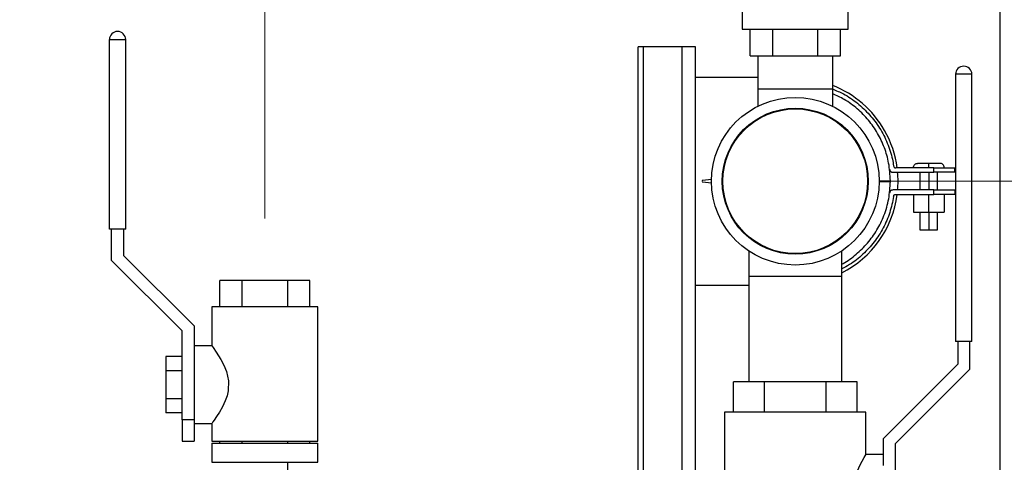
# Model space of a CAD drawing. Units: inches. Extents: x 0.4 to 10.6, y 0.4 to 8.1.
# Drawn here: x 3.1 to 3.7, y 3.7 to 3.9 of the extents above; entities that cross this region are included whole.
import ezdxf

# ---------------------------------------------------------------- set-up
doc = ezdxf.new("R2010")
doc.units = ezdxf.units.IN
doc.header["$MEASUREMENT"] = 0
doc.styles.add('SLDTEXTSTYLE0', font='TXT', dxfattribs={"width": 0.75})
doc.dimstyles.new('SLDDIMSTYLE1', dxfattribs={"dimtxt": 0.125, "dimasz": 0.13, "dimexe": 0, "dimexo": 0.0625, "dimgap": 0.03125, "dimtad": 0, "dimtih": 1, "dimtoh": 1, "dimdec": 1, "dimlfac": 25, "dimrnd": 1e-09, "dimzin": 12, "dimdsep": 46, "dimtxsty": 'SLDTEXTSTYLE0', "dimsah": 1, "dimcen": 0.09, "dimadec": 0, "dimazin": 3, "dimtfac": 1, "dimtdec": 1, "dimtofl": 0, "dimtmove": 0, "dimatfit": 3, "dimfxl": 0, "dimfrac": 2, "dimtolj": 1, "dimtzin": 12, "dimarcsym": 0})

# ---------------------------------------------------------------- blocks, each defined once
blk = doc.blocks.new('_D_7')
at = {"color": 7, "linetype": 'Continuous', "lineweight": 18}
for p, q in [((3.611072067860259, 4.856492607110192), (2.287286717277438, 4.856492607110192)), ((2.412286717277438, 4.856492607110192), (2.412286717277438, 3.929412147494942)), ((2.412286717277438, 2.80389418191334), (2.412286717277438, 3.730974641528612)), ((3.48162324896262, 2.80389418191334), (2.287286717277438, 2.80389418191334))]:
    blk.add_line(p, q, dxfattribs=at)
for points in [[(2.412286717277438, 4.856492607110192), (2.392286717277438, 4.726492607110192), (2.432286717277438, 4.726492607110192)], [(2.412286717277438, 2.80389418191334), (2.432286717277438, 2.93389418191334), (2.392286717277438, 2.93389418191334)]]:
    blk.add_solid(points, dxfattribs=at)
at = {"color": 7, "linetype": 'Continuous', "lineweight": 18, "insert": (2.250654767796846, 3.892108122749936), "char_height": 0.125, "attachment_point": 1, "style": 'SLDTEXTSTYLE0'}
blk.add_mtext('51.3', dxfattribs=at)
blk = doc.blocks.new('_D_8')
at = {"color": 7, "linetype": 'Continuous', "lineweight": 18}
for p, q in [((3.595182343849527, 3.833184575614756), (4.395073422472583, 3.833184575614756)), ((4.270073422472583, 3.833184575614756), (4.270073422472583, 3.417758131747225)), ((4.270073422472583, 2.80389418191334), (4.270073422472583, 3.219320625780894)), ((3.916160334248053, 2.80389418191334), (4.395073422472583, 2.80389418191334))]:
    blk.add_line(p, q, dxfattribs=at)
for points in [[(4.270073422472583, 3.833184575614756), (4.250073422472584, 3.703184575614756), (4.290073422472583, 3.703184575614756)], [(4.270073422472583, 2.80389418191334), (4.290073422472583, 2.93389418191334), (4.250073422472584, 2.93389418191334)]]:
    blk.add_solid(points, dxfattribs=at)
at = {"color": 7, "linetype": 'Continuous', "lineweight": 18, "insert": (4.108441472991989, 3.380454107002219), "char_height": 0.125, "attachment_point": 1, "style": 'SLDTEXTSTYLE0'}
blk.add_mtext('25.7', dxfattribs=at)
blk = doc.blocks.new('_D_11')
at = {"color": 7, "linetype": 'Continuous', "lineweight": 18}
for p, q in [((3.244750708926212, 3.812005048055701), (3.244750708926212, 4.553795935459547)), ((3.545182343849528, 4.057286937819795), (3.545182343849528, 4.553795935459547)), ((3.244750708926212, 4.428795935459548), (2.894490958761596, 4.428795935459548)), ((3.545182343849528, 4.428795935459548), (3.244750708926212, 4.428795935459548))]:
    blk.add_line(p, q, dxfattribs=at)
for points in [[(3.244750708926212, 4.428795935459548), (3.374750708926212, 4.408795935459549), (3.374750708926212, 4.448795935459548)], [(3.545182343849528, 4.428795935459548), (3.415182343849528, 4.448795935459548), (3.415182343849528, 4.408795935459549)]]:
    blk.add_solid(points, dxfattribs=at)
at = {"color": 7, "linetype": 'Continuous', "lineweight": 18, "insert": (2.663588189503423, 4.490710663697719), "char_height": 0.125, "attachment_point": 1, "style": 'SLDTEXTSTYLE0'}
blk.add_mtext('7.5', dxfattribs=at)

msp = doc.modelspace()

# ---------------------------------------------------------------- linework, layer by layer
at = {"color": 7, "linetype": 'Continuous', "lineweight": 25}
for p, q in [((3.661072067860258, 4.856492607110192), (3.661072067860258, 3.312312134669245)), ((3.51518234384937, 3.93008693781948), (3.51518234384937, 3.919286937819479)), ((3.575182343849685, 3.919286937819479), (3.575182343849685, 3.93008693781948)), ((3.51518234384937, 3.919286937819479), (3.575182343849685, 3.919286937819479)), ((3.519632058185569, 3.904286937819479), (3.519632058185569, 3.919286937819479)), ((3.532407201017572, 3.90428693781948), (3.53240720101755, 3.919286937819479)), ((3.557957486681559, 3.904286937819479), (3.557957486681559, 3.919286937819479)), ((3.570732629513587, 3.904286937819479), (3.570732629513563, 3.919286937819479)), ((3.156750708925897, 3.806005048055859), (3.156750708925889, 3.913405048055544)), ((3.156750708925889, 3.913405048055544), (3.165793967726841, 3.913405048055544)), ((3.165793967726841, 3.913405048055544), (3.165950708925905, 3.913405048055544)), ((3.165950708925905, 3.806005048055859), (3.165950708925905, 3.913405048055544)), ((3.456188719339722, 3.150894811834442), (3.456188719339722, 3.909405992936962)), ((3.459188719339722, 3.909405992936962), (3.456188719339722, 3.909405992936962)), ((3.481208719339722, 3.909405992936962), (3.459188719339722, 3.909405992936962)), ((3.488708719339722, 3.909405992936962), (3.481208719339722, 3.909405992936962)), ((3.488708719339722, 3.892176329639716), (3.488708719339722, 3.90940599293697)), ((3.519632058185569, 3.904286937819479), (3.532407201017572, 3.90428693781948)), ((3.524001241487326, 3.90428693781948), (3.524001241487326, 3.885389300024238)), ((3.532407201017572, 3.90428693781948), (3.557957486681559, 3.904286937819479)), ((3.557957486681559, 3.904286937819479), (3.570732629513587, 3.904286937819479)), ((3.566363446211735, 3.885389300024238), (3.566363446211735, 3.904286937819479)), ((3.635982343849837, 3.893762528371923), (3.635982343849837, 3.742362528370663)), ((3.64502560265079, 3.893762528371923), (3.635982343849837, 3.893762528371923)), ((3.645182343849931, 3.893762528371923), (3.64502560265079, 3.893762528371923)), ((3.645182343849931, 3.742362528370663), (3.645182343849931, 3.893762528371923)), ((3.488708719339721, 3.774376885195271), (3.488708719339721, 3.892176329639716)), ((3.488708719339721, 3.892176329639716), (3.524001241487326, 3.892176329639716)), ((3.524001241487326, 3.885389300024238), (3.524001241487326, 3.875716332176907)), ((3.566363446211735, 3.885389300024238), (3.524001241487326, 3.885389300024238)), ((3.566363446211735, 3.875716332176907), (3.566363446211735, 3.885389300024238)), ((3.600566608228611, 3.838293857417494), (3.623632818488256, 3.838293857417494)), ((3.623632818488256, 3.840793857417494), (3.602145663784166, 3.840793857417494)), ((3.612056108228611, 3.840793857417494), (3.612056108228611, 3.840893857417493)), ((3.615806108228611, 3.838293857417494), (3.615806108228611, 3.828293857417493)), ((3.62080610822861, 3.840793857417494), (3.62080610822861, 3.840893857417493)), ((3.62080610822861, 3.838293857417494), (3.62080610822861, 3.828293857417493)), ((3.623632818488256, 3.838293857417494), (3.623632818488256, 3.840793857417494)), ((3.62580610822861, 3.828293857417493), (3.62580610822861, 3.838293857417494)), ((3.635644441561944, 3.838293857417494), (3.635644441561944, 3.840793857417494)), ((3.492631497117499, 3.833886440750827), (3.492452997117499, 3.833258718528604)), ((3.492452997117499, 3.833258718528604), (3.492631497117499, 3.832633162973049)), ((3.49245359451765, 3.833260819376505), (3.492631497117499, 3.832637357417493)), ((3.492631497117499, 3.833886440750827), (3.497718552673055, 3.834437107417493)), ((3.497713242138823, 3.832152736703336), (3.492631497117499, 3.832637357417493)), ((3.497713333689687, 3.832148533528142), (3.492631497117499, 3.83263316297305)), ((3.592661765972862, 3.833475751841677), (3.599027441561944, 3.833477107417493)), ((3.599026886006389, 3.833022996306382), (3.592662367400514, 3.833018225506129)), ((3.592662381910853, 3.83302241996145), (3.599026886006389, 3.833027190750827)), ((3.623632818488256, 3.828232246306382), (3.600566608228611, 3.828232246306382)), ((3.602145663784166, 3.825732246306383), (3.623632818488256, 3.825732246306383)), ((3.612126386006389, 3.825732246306383), (3.612126386006389, 3.815732246306383)), ((3.612135330450833, 3.825732246306383), (3.612135330450833, 3.815732246306383)), ((3.620815052673055, 3.815732246306383), (3.620815052673055, 3.825732246306383)), ((3.623632818488256, 3.825732246306383), (3.623632818488256, 3.828232246306382)), ((3.629485830450833, 3.825732246306383), (3.629485830450833, 3.815732246306383)), ((3.635644441561944, 3.828232246306382), (3.635644441561944, 3.825732246306383)), ((3.612126386006389, 3.815732246306383), (3.612135330450833, 3.815732246306383)), ((3.612135330450833, 3.815732246306383), (3.620815052673055, 3.815732246306383)), ((3.615806108228611, 3.815732246306383), (3.615806108228611, 3.805732246306383)), ((3.62080610822861, 3.815732246306383), (3.62080610822861, 3.805732246306383)), ((3.620815052673055, 3.815732246306383), (3.629485830450833, 3.815732246306383)), ((3.62580610822861, 3.805732246306383), (3.62580610822861, 3.815732246306383)), ((3.165950708925905, 3.806005048055859), (3.156750708925897, 3.806005048055859)), ((3.157950708925897, 3.788388395831764), (3.157950708925897, 3.806005048055859)), ((3.164750708925897, 3.806005048055859), (3.164750708925897, 3.791205048055859)), ((3.518883131251105, 3.793595619604198), (3.518883131251105, 3.779405048055733)), ((3.571481556447956, 3.779405048055734), (3.571481556447956, 3.793595619604198)), ((3.197950708926054, 3.748388395831607), (3.157950708925897, 3.788388395831764)), ((3.164750708925897, 3.791205048055859), (3.204750708926054, 3.751205048055701)), ((3.219200423262177, 3.762005048055701), (3.219200423262177, 3.777005048055701)), ((3.231975566094234, 3.777005048055701), (3.219200423262177, 3.777005048055701)), ((3.257525851758212, 3.777005048055702), (3.231975566094234, 3.777005048055701)), ((3.231975566094234, 3.762005048055701), (3.231975566094234, 3.777005048055701)), ((3.257525851758212, 3.777005048055702), (3.257525851758212, 3.762005048055701)), ((3.27030099459017, 3.777005048055701), (3.257525851758212, 3.777005048055702)), ((3.27030099459017, 3.762005048055701), (3.27030099459017, 3.777005048055701)), ((3.518883131251105, 3.779405048055734), (3.518883131251105, 3.719562528370663)), ((3.518883131251105, 3.779405048055733), (3.571481556447956, 3.779405048055734)), ((3.571481556447956, 3.719562528370663), (3.571481556447956, 3.779405048055734)), ((3.488708719339722, 3.150894811834442), (3.488708719339722, 3.774376885195271)), ((3.488708719339721, 3.774376885195271), (3.518883131251105, 3.774376885195271)), ((3.214750708926055, 3.762005048055701), (3.214750708926055, 3.740005048055701)), ((3.244750708926212, 3.762005048055701), (3.214750708926055, 3.762005048055701)), ((3.274750708926369, 3.762005048055701), (3.244750708926212, 3.762005048055701)), ((3.27475070892637, 3.686005048055386), (3.274750708926369, 3.762005048055701)), ((3.197950708926054, 3.698005048055387), (3.197950708926054, 3.748388395831607)), ((3.204750708926054, 3.751205048055701), (3.204750708926055, 3.733104716926229)), ((3.645182343849931, 3.742362528370663), (3.635982343849837, 3.742362528370663)), ((3.637182343849845, 3.742362528370663), (3.637182343849845, 3.729562528370663)), ((3.643982343850003, 3.726745876146568), (3.643982343850003, 3.742362528370663)), ((3.214750708926054, 3.740005048055702), (3.204750708926055, 3.740005048055702)), ((3.197950708926054, 3.734005048161009), (3.188750708926055, 3.734005048161009)), ((3.188750708926055, 3.734005048161009), (3.188750708926055, 3.726005048312926)), ((3.204750708926055, 3.733104716926229), (3.204750708926055, 3.702905379184859)), ((3.188750708926055, 3.726005048312926), (3.197950708926054, 3.726005048338034)), ((3.188750708926055, 3.726005048312926), (3.188750708926055, 3.710005048337987)), ((3.637182343849845, 3.729562528370663), (3.595182343849688, 3.687562528370506)), ((3.601982343849687, 3.684745876146411), (3.643982343850003, 3.726745876146568)), ((3.510175680855693, 3.702362528370506), (3.510175680855693, 3.719562528370663)), ((3.527679012352659, 3.719562528370663), (3.510175680855693, 3.719562528370663)), ((3.527679012352659, 3.702362528370506), (3.527679012352659, 3.719562528370663)), ((3.56268567534638, 3.719562528370663), (3.527679012352659, 3.719562528370663)), ((3.56268567534638, 3.702362528370506), (3.56268567534638, 3.719562528370663)), ((3.580189006843367, 3.719562528370663), (3.56268567534638, 3.719562528370663)), ((3.580189006843367, 3.702362528370506), (3.580189006843367, 3.719562528370663)), ((3.197950708926054, 3.710005048312877), (3.188750708926055, 3.710005048337987)), ((3.188750708926055, 3.710005048337987), (3.188750708926055, 3.702005048139206)), ((3.204750708926055, 3.702905379184859), (3.204750708926055, 3.698005048055386)), ((3.197950708926054, 3.702005048111332), (3.188750708926055, 3.702005048139206)), ((3.204750708926055, 3.698005048055386), (3.197950708926054, 3.698005048055387)), ((3.197950708926054, 3.698005048055387), (3.197950708926054, 3.686005048055386)), ((3.204750708926055, 3.698005048055386), (3.204750708926055, 3.686005048055386)), ((3.505182343849373, 3.702362528370506), (3.505182343849373, 3.618362528370191)), ((3.585182343849688, 3.702362528370506), (3.505182343849373, 3.702362528370506)), ((3.585182343849688, 3.678362528370505), (3.585182343849688, 3.702362528370506)), ((3.204750708926055, 3.696005048055386), (3.214750708926054, 3.696005048055386)), ((3.214750708926055, 3.696005048055386), (3.214750708926055, 3.686005048055386)), ((3.595182343849688, 3.672251072190453), (3.595182343849688, 3.687562528370506)), ((3.197950708926054, 3.686005048055386), (3.204750708926055, 3.686005048055386)), ((3.214750708926055, 3.686005048055386), (3.244750708926212, 3.686005048055386)), ((3.214750708926055, 3.684805048055387), (3.214750708926055, 3.674005048055387)), ((3.214750708926055, 3.684805048055387), (3.244750708926212, 3.684805048055387)), ((3.219200423262149, 3.684805048055386), (3.219200423262177, 3.686005048055386)), ((3.231975566094234, 3.684805048055386), (3.231975566094234, 3.686005048055386)), ((3.244750708926212, 3.686005048055386), (3.27475070892637, 3.686005048055386)), ((3.244750708926212, 3.684805048055387), (3.27475070892637, 3.684805048055387)), ((3.257525851758212, 3.686005048055386), (3.257525851758212, 3.684805048055387)), ((3.270300994590171, 3.684805048055386), (3.270300994590171, 3.686005048055386)), ((3.27475070892637, 3.674005048055387), (3.27475070892637, 3.684805048055387)), ((3.601982343849687, 3.634362528370191), (3.601982343849687, 3.684745876146411)), ((3.595182343849687, 3.678362528370505), (3.585182343849688, 3.678362528370505)), ((3.214750708926055, 3.674005048055387), (3.244750708926212, 3.674005048055387)), ((3.244750708926212, 3.674005048055387), (3.27475070892637, 3.674005048055387)), ((3.257525851758212, 3.674005048055387), (3.257525851758212, 3.659005048055387))]:
    msp.add_line(p, q, dxfattribs=at)
at = {"color": 1, "linetype": 'Continuous', "lineweight": 25}
for p, q in [((3.459188719339722, 3.150894811834442), (3.459188719339722, 3.909405992936962)), ((3.481208719339722, 3.150894811834442), (3.481208719339722, 3.909405992936962))]:
    msp.add_line(p, q, dxfattribs=at)
at = {"color": 7, "linetype": 'Continuous', "lineweight": 25, "flags": 128}
for points in [[(3.214750708926055, 3.740005048055701), (3.21491941683391, 3.739774429946027), (3.21543136460277, 3.739067430436319), (3.21723701527439, 3.73647132375921), (3.219917564381302, 3.732171383784513), (3.221554492720859, 3.729053326031906), (3.223046498246661, 3.725426150481721), (3.22424681031199, 3.720105014336168), (3.224054985290968, 3.714496062905407), (3.22336247907971, 3.711566385464268), (3.222354660272644, 3.70875394026834), (3.220776392306223, 3.705404736258094), (3.219065009309711, 3.702392387654876), (3.217475239117937, 3.699895623623509), (3.216095656823689, 3.697877653514874), (3.21535824979202, 3.696841006523911), (3.214888975217555, 3.696193969675872), (3.214750708926054, 3.696005048055386), (3.214750708926054, 3.696005048055386)], [(3.585182343849688, 3.630362528370191), (3.585018704269337, 3.630636264199778), (3.584523701807144, 3.631477108427859), (3.583773174584154, 3.632792822373665), (3.582792033876157, 3.63460173931996), (3.581613339602561, 3.636949388172433), (3.580351961255233, 3.639771367057469), (3.579044396060278, 3.643288297926728), (3.577944635105851, 3.64733631115488), (3.577411754267718, 3.650523922386537), (3.577185524302481, 3.653911353128224), (3.577309936310094, 3.657222982408967), (3.577774732660489, 3.660548303050989), (3.579401921368544, 3.666486037993173), (3.580586921389803, 3.669511261347075), (3.581831627038774, 3.672227856754688), (3.58312145045079, 3.674743298956778), (3.584214590522799, 3.676712389228033), (3.584814113095842, 3.677743656093106), (3.585140253315151, 3.678292311671868), (3.585182343849688, 3.678362528370505), (3.585182343849688, 3.678362528370505)]]:
    msp.add_lwpolyline(points, dxfattribs=at)
at = {"color": 7, "linetype": 'Continuous', "lineweight": 25}
for radius in [0.04748031496063021, 0.04133858267716528, 0.04099246516398895]:
    msp.add_circle((3.54518234384953, 3.833184575614789), radius, dxfattribs=at)
for centre, radius, start, end in [((3.161350708925897, 3.913405048055544), 0.004600000000007931, 0, 180), ((3.640582343849845, 3.893762528371923), 0.004600000000086091, 0, 180), ((3.54518234384953, 3.833184575614789), 0.05820000000015772, 29.66088445388457, 68.65785430082185), ((3.54518234384953, 3.833184575614789), 0.05820000000015772, 7.512568469401403, 29.66088445388457), ((3.54518234384953, 3.833184575614789), 0.05820000000015779, 355.1187095434556, 5.036385026290645), ((3.54518234384953, 3.833184575614789), 0.05820000000015767, 296.8641424555948, 352.6432555913271)]:
    msp.add_arc(centre, radius, start, end, dxfattribs=at)
for points, knots in [([(3.566225111895125, 3.885444872966879), (3.568339082770942, 3.884570459363426), (3.573382035834802, 3.882484514466522), (3.580511473017237, 3.877541852953333), (3.587428258788342, 3.87102308998564), (3.593173394627719, 3.863401726465386), (3.59752731510388, 3.854900195861357), (3.599896485327, 3.847575842266405), (3.600663480082136, 3.843169015579927), (3.600885330450833, 3.841894357417493)], [0, 0, 0, 0, 0.1176385865465206, 0.2806310518463958, 0.4432525763918796, 0.6058712204857943, 0.7696198908985229, 0.9333634137622225, 1, 1, 1, 1]), ([(3.599027441561944, 3.833477107417493), (3.598841693181501, 3.836829600428262), (3.598489103833247, 3.843193334652363), (3.595852800903616, 3.852247350419121), (3.592016718784492, 3.860447803038372), (3.586812786711519, 3.867881534223521), (3.580438547591633, 3.874344844561801), (3.573580311354601, 3.879446133942551), (3.568587644157996, 3.881710362783779), (3.566363446211735, 3.882719060728225)], [0, 0, 0, 0, 0.1605630044555932, 0.3047822272249932, 0.4490030634192818, 0.5932901365397907, 0.7375810980506434, 0.88309423404536, 1, 1, 1, 1]), ([(3.612056108228611, 3.840893857417493), (3.612102483927309, 3.841245460986911), (3.612195219615468, 3.84194854902406), (3.612833996937411, 3.842740144340984), (3.613627076643303, 3.843206664895175), (3.614179786286992, 3.843264795548816), (3.614456108228611, 3.843293857417494)], [0, 0, 0, 0, 0.279653182631993, 0.5592116359476786, 0.779632040098502, 1, 1, 1, 1]), ([(3.62080610822861, 3.843293857417494), (3.619972782585372, 3.843293857417494), (3.61830556174604, 3.843293857417493), (3.616208035803656, 3.843293857417494), (3.614738746186641, 3.843293857417494), (3.614550156310544, 3.843293857417494), (3.614456108228611, 3.843293857417494)], [0, 0, 0, 0, 0.2502217360372562, 0.5006144910575571, 0.750960919889918, 1, 1, 1, 1]), ([(3.62080610822861, 3.840893857417493), (3.62080610822861, 3.841245460986911), (3.62080610822861, 3.84194854902406), (3.62080610822861, 3.842740144340985), (3.62080610822861, 3.843206664895174), (3.62080610822861, 3.843264795548816), (3.62080610822861, 3.843293857417494)], [0, 0, 0, 0, 0.2796531826319913, 0.5592116359476736, 0.7796320400985017, 1, 1, 1, 1]), ([(3.627156108228611, 3.843293857417494), (3.627061610290723, 3.843293857417494), (3.626872643453595, 3.843293857417493), (3.625396199357352, 3.843293857417494), (3.623299406981671, 3.843293857417494), (3.621635822359426, 3.843293857417494), (3.62080610822861, 3.843293857417494)], [0, 0, 0, 0, 0.2502730099053154, 0.5004691124208834, 0.7508585793226222, 1, 1, 1, 1]), ([(3.629556108228611, 3.840893857417493), (3.629509732529912, 3.841245460986911), (3.629416996841753, 3.84194854902406), (3.628778219519811, 3.842740144340984), (3.627985139813919, 3.843206664895174), (3.627432430170229, 3.843264795548816), (3.627156108228611, 3.843293857417494)], [0, 0, 0, 0, 0.2796531826319964, 0.5592116359476373, 0.7796320400984745, 1, 1, 1, 1]), ([(3.598613497117499, 3.840056801861938), (3.598664981959691, 3.839779840154394), (3.598738514680523, 3.839384272312383), (3.598989207760443, 3.83893473466903), (3.599214184091081, 3.838675866093158), (3.599488658016424, 3.838481831356738), (3.599935319427941, 3.83829831777969), (3.600308028588135, 3.838295684408329), (3.600566608228611, 3.838293857417494)], [0, 0, 0, 0, 0.2826839768295942, 0.4037406169875878, 0.516767168642684, 0.6273582065588494, 0.7414670974978517, 1, 1, 1, 1]), ([(3.600885330450833, 3.841894357417493), (3.600919909823436, 3.841718654698424), (3.600969289778648, 3.841467748110332), (3.601132475048721, 3.841184204647447), (3.601278070168303, 3.841021866984319), (3.601454945120699, 3.840901399200004), (3.601742195193201, 3.840789546356762), (3.601980317635446, 3.840792090694371), (3.602145663784166, 3.840793857417494)], [0, 0, 0, 0, 0.2820988376930753, 0.4028421258677746, 0.5156323383031205, 0.626147826199259, 0.740406588534206, 1, 1, 1, 1]), ([(3.623632818488256, 3.840793857417494), (3.624593074410785, 3.840793857417494), (3.626496388252699, 3.840793857417494), (3.628976936032469, 3.840793857417494), (3.631073954651435, 3.840793857417493), (3.632768412091533, 3.840793857417494), (3.634073895018073, 3.840793857417494), (3.634991203965264, 3.840793857417494), (3.635551244773982, 3.840793857417494), (3.635612340257707, 3.840793857417494), (3.635644441561944, 3.840793857417494)], [0, 0, 0, 0, 0.1054471993429696, 0.2090058591587442, 0.3150107238827748, 0.4275141363476335, 0.549924738160046, 0.6849026778564027, 0.8344389079881885, 1, 1, 1, 1]), ([(3.635644441561944, 3.838293857417494), (3.635612340257707, 3.838293857417494), (3.635551244773982, 3.838293857417494), (3.634991203965264, 3.838293857417494), (3.634073895018073, 3.838293857417494), (3.632768412091533, 3.838293857417494), (3.631073954651435, 3.838293857417494), (3.628976936032469, 3.838293857417494), (3.626496388252699, 3.838293857417494), (3.624593074410785, 3.838293857417494), (3.623632818488256, 3.838293857417494)], [0, 0, 0, 0, 0.1655610920118112, 0.3150973221435968, 0.4500752618399533, 0.5724858636523659, 0.6849892761172244, 0.7909941408412549, 0.8945528006570292, 1, 1, 1, 1]), ([(3.571481556447956, 3.78631416428418), (3.571749099188847, 3.786439116675775), (3.57473872594, 3.787835383348127), (3.579765524663927, 3.791775122819526), (3.586294736373016, 3.798034535376545), (3.591601959431259, 3.805470814282114), (3.595726921161616, 3.81389172686794), (3.598452091450539, 3.823177393728098), (3.598835278142561, 3.829740962997396), (3.599026886006389, 3.833022996306382)], [0, 0, 0, 0, 0.01559324963082127, 0.1742450424123375, 0.332902563762976, 0.4932369897705629, 0.6535627203767078, 0.8267682346986528, 1, 1, 1, 1]), ([(3.600566608228611, 3.828232246306382), (3.600308028588135, 3.828230419315547), (3.599935319427941, 3.828227785944186), (3.599488658016424, 3.828044272367138), (3.599214184091081, 3.827850237630718), (3.598989207760443, 3.827591369054847), (3.598738514680522, 3.827141831411494), (3.59866498195969, 3.826746263569482), (3.598613497117499, 3.826469301861938)], [0, 0, 0, 0, 0.2585329025021477, 0.3726417934411414, 0.4832328313572988, 0.5962593830123867, 0.71731602317032, 0.9999999999999999, 0.9999999999999999, 0.9999999999999999, 0.9999999999999999]), ([(3.600885330450833, 3.824631746306383), (3.600919909823436, 3.824807449025452), (3.600969289778648, 3.825058355613545), (3.601132475048721, 3.825341899076429), (3.601278070168303, 3.825504236739558), (3.601454945120699, 3.825624704523872), (3.601742195193201, 3.825736557367115), (3.601980317635446, 3.825734013029506), (3.602145663784166, 3.825732246306383)], [0, 0, 0, 0, 0.2820988376932472, 0.4028421258679108, 0.5156323383032917, 0.6261478261993451, 0.7404065885342582, 1, 1, 1, 1]), ([(3.623632818488256, 3.828232246306382), (3.624593074410785, 3.828232246306382), (3.626496388252699, 3.828232246306382), (3.628976936032469, 3.828232246306382), (3.631073954651435, 3.828232246306382), (3.632768412091533, 3.828232246306382), (3.634073895018073, 3.828232246306383), (3.634991203965264, 3.828232246306382), (3.635551244773982, 3.828232246306383), (3.635612340257707, 3.828232246306382), (3.635644441561944, 3.828232246306382)], [0, 0, 0, 0, 0.1054471993429701, 0.2090058591587447, 0.3150107238827752, 0.4275141363476338, 0.5499247381600464, 0.684902677856403, 0.8344389079881888, 1, 1, 1, 1]), ([(3.635644441561944, 3.825732246306383), (3.635612340257707, 3.825732246306383), (3.635551244773982, 3.825732246306383), (3.634991203965264, 3.825732246306383), (3.634073895018073, 3.825732246306382), (3.632768412091533, 3.825732246306383), (3.631073954651435, 3.825732246306383), (3.628976936032469, 3.825732246306382), (3.626496388252699, 3.825732246306383), (3.624593074410785, 3.825732246306383), (3.623632818488256, 3.825732246306383)], [0, 0, 0, 0, 0.1655610920118115, 0.3150973221435974, 0.4500752618399543, 0.5724858636523669, 0.6849892761172257, 0.7909941408412563, 0.894552800657031, 1, 1, 1, 1]), ([(3.623901466183043, 3.828293857417493), (3.623909451168577, 3.828293857417493), (3.624406738259431, 3.828293857417493), (3.625096110939829, 3.828293857417495), (3.625725583108988, 3.828293857417493), (3.625783272639361, 3.828293857417493), (3.62580610822861, 3.828293857417493)], [0, 0, 0, 0, 0.00608181187979928, 0.3787616801817636, 0.7540915482128275, 1, 1, 1, 1]), ([(3.600885330450833, 3.824631746306383), (3.600254568253312, 3.821538082090718), (3.598993050104386, 3.815350784294373), (3.595176412983772, 3.806635155916687), (3.590045038084268, 3.798651127243626), (3.583600981794046, 3.791677082412497), (3.577339378465889, 3.786561452061493), (3.572994218765611, 3.78436093131776), (3.571481556447956, 3.78359487321222)], [0, 0, 0, 0, 0.1803935833590128, 0.3607853803720859, 0.5411331269460118, 0.7214881222128985, 0.9030428219884877, 1, 1, 1, 1]), ([(3.615806108228611, 3.805732246306383), (3.615860504301045, 3.805732246306383), (3.615969310944016, 3.805732246306383), (3.616830814097181, 3.805732246306383), (3.618097385664525, 3.805732246306382), (3.619504854648733, 3.805732246306383), (3.620437094281159, 3.805732246306383), (3.62080610822861, 3.805732246306383)], [0, 0, 0, 0, 0.2143182063081398, 0.4286935345170086, 0.6429107818328595, 0.8586512551011684, 1, 1, 1, 1]), ([(3.62080610822861, 3.805732246306383), (3.621367474956035, 3.805732246306382), (3.622490358031091, 3.805732246306383), (3.623985764275301, 3.805732246306382), (3.625119430601172, 3.805732246306383), (3.625722017788278, 3.805732246306382), (3.625782261573501, 3.805732246306382), (3.62580610822861, 3.805732246306383)], [0, 0, 0, 0, 0.2143182063081381, 0.4286935345170052, 0.6429107818328627, 0.8586512551011596, 1, 1, 1, 1])]:
    msp.add_open_spline(points, degree=3, knots=knots, dxfattribs=at)

# ---------------------------------------------------------------- dimensions: what is measured, and where the dimension line sits
at = {"color": 7, "linetype": 'Continuous', "lineweight": 18}
for base, p1, p2, picture, middle in [((2.412286717277439, 4.856492607110192), (3.53162324896262, 2.80389418191334), (3.661072067860259, 4.856492607110192), '_D_7', (2.412286717277439, 3.830193394511766)), ((4.270073422472584, 3.833184575614756), (3.866160334248053, 2.80389418191334), (3.545182343849528, 3.833184575614756), '_D_8', (4.270073422472584, 3.318539378764048))]:
    dim = msp.add_linear_dim(base=base, p1=p1, p2=p2, angle=90.0000000000002, dimstyle='SLDDIMSTYLE1', dxfattribs=at)
    dim.commit()
    dim.dimension.update_dxf_attribs({"geometry": picture, "text_midpoint": middle, "dimtype": 160})
dim = msp.add_linear_dim(base=(3.545182343849528, 4.428795935459548), p1=(3.244750708926212, 3.762005048055701), p2=(3.545182343849528, 4.007286937819795), dimstyle='SLDDIMSTYLE1', dxfattribs=at)
dim.commit()
dim.dimension.update_dxf_attribs({"geometry": '_D_11', "text_midpoint": (2.77903957413251, 4.428795935459548), "dimtype": 160})

doc.saveas('drawing.dxf')
